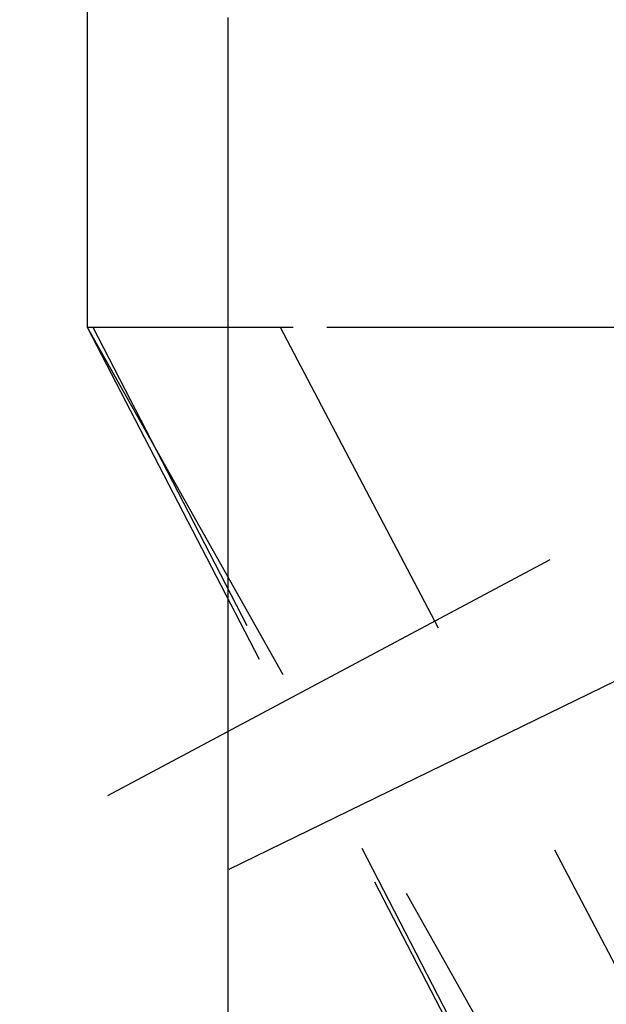
# Model space of a CAD drawing. Extents: x -91 to 615, y -494 to 1500.
# Drawn here: x 593 to 596, y 611 to 616 of the extents above; entities that cross this region are included whole.
import ezdxf

# ---------------------------------------------------------------- set-up
doc = ezdxf.new("R2010")
doc.units = 0
doc.header["$LTSCALE"] = 10
doc.linetypes.add('AUSGEZOGEN', pattern=[0])
doc.linetypes.add('VERDECKT', pattern=[0.375, 0.25, -0.125])
doc.layers.get('0').update_dxf_attribs({"linetype": 'CONTINUOUS'})
doc.layers.get('DEFPOINTS').update_dxf_attribs({"linetype": 'AUSGEZOGEN'})

# ---------------------------------------------------------------- blocks, each defined once
blk = doc.blocks.new('A$C8361EA3D')
at = {"color": 1, "linetype": 'VERDECKT', "extrusion": (-2e-16, 1, -2e-16)}
for p, q in [((-27.08832, 613.99141), (-27.08832, 625.99141)), ((-8.23914, 621.65701), (-28.60532, 610.79468)), ((-7.28421, 620.60432), (-28.60532, 610.20532)), ((-27.05921, 613.99141), (-27.08832, 613.99141)), ((-24.50543, 609.00514), (-27.08832, 613.99141)), ((-24.27122, 608.99141), (-27.08832, 613.99141)), ((-26.12557, 613.99141), (-27.05921, 613.99141)), ((-24.5723, 609.17111), (-27.05921, 613.99141)), ((-26.06282, 613.99141), (-26.12557, 613.99141)), ((-23.59679, 609.17111), (-26.12557, 613.99141)), ((-23.39548, 613.99141), (-26.06282, 613.99141))]:
    blk.add_line(p, q, dxfattribs=at)
at = {"color": 3}
blk.add_polyline3d([(-26.3869, 610.561, 0), (-26.3869, 610.631, 0), (-26.3869, 610.7, 0), (-26.3869, 610.77, 0), (-26.3869, 610.84, 0), (-26.3869, 610.91, 0), (-26.3869, 610.98, 0), (-26.3869, 611.05, 0), (-26.3869, 611.12, 0), (-26.3869, 611.189, 0), (-26.3869, 611.259, 0), (-26.3869, 611.329, 0), (-26.3869, 611.399, 0), (-26.3869, 611.469, 0), (-26.3869, 611.539, 0), (-26.3869, 611.609, 0), (-26.3869, 611.679, 0), (-26.3869, 611.749, 0), (-26.3869, 611.819, 0), (-26.3869, 611.889, 0), (-26.3869, 611.959, 0), (-26.3869, 612.029, 0), (-26.3869, 612.099, 0), (-26.3869, 612.169, 0), (-26.3869, 612.239, 0), (-26.3869, 612.309, 0), (-26.3869, 612.379, 0), (-26.3869, 612.449, 0), (-26.3869, 612.519, 0), (-26.3869, 612.589, 0), (-26.3869, 612.659, 0), (-26.3869, 612.729, 0), (-26.3869, 612.799, 0), (-26.3869, 612.869, 0), (-26.3869, 612.939, 0), (-26.3869, 613.009, 0), (-26.3869, 613.079, 0), (-26.3869, 613.149, 0), (-26.3869, 613.219, 0), (-26.3869, 613.29, 0), (-26.3869, 613.36, 0), (-26.3869, 613.43, 0), (-26.3869, 613.5, 0), (-26.3869, 613.57, 0), (-26.3869, 613.64, 0), (-26.3869, 613.71, 0), (-26.3869, 613.78, 0), (-26.3869, 613.851, 0), (-26.3869, 613.921, 0), (-26.3869, 613.991, 0), (-26.3869, 614.061, 0), (-26.3869, 614.131, 0), (-26.3869, 614.201, 0), (-26.3869, 614.272, 0), (-26.3869, 614.342, 0), (-26.3869, 614.412, 0), (-26.3869, 614.482, 0), (-26.3869, 614.552, 0), (-26.3869, 614.623, 0), (-26.3869, 614.693, 0), (-26.3869, 614.763, 0), (-26.3869, 614.833, 0), (-26.3869, 614.903, 0), (-26.3869, 614.974, 0), (-26.3869, 615.044, 0), (-26.3869, 615.114, 0), (-26.3869, 615.184, 0), (-26.3869, 615.255, 0), (-26.3869, 615.325, 0), (-26.3869, 615.395, 0), (-26.3869, 615.465, 0), (-26.3869, 615.536, 0)], dxfattribs=at)

msp = doc.modelspace()

# ---------------------------------------------------------------- block references
at = {"layer": 'DEFPOINTS'}
msp.add_blockref('A$C8361EA3D', (620.3869, 0), dxfattribs=at)

doc.saveas('drawing.dxf')
